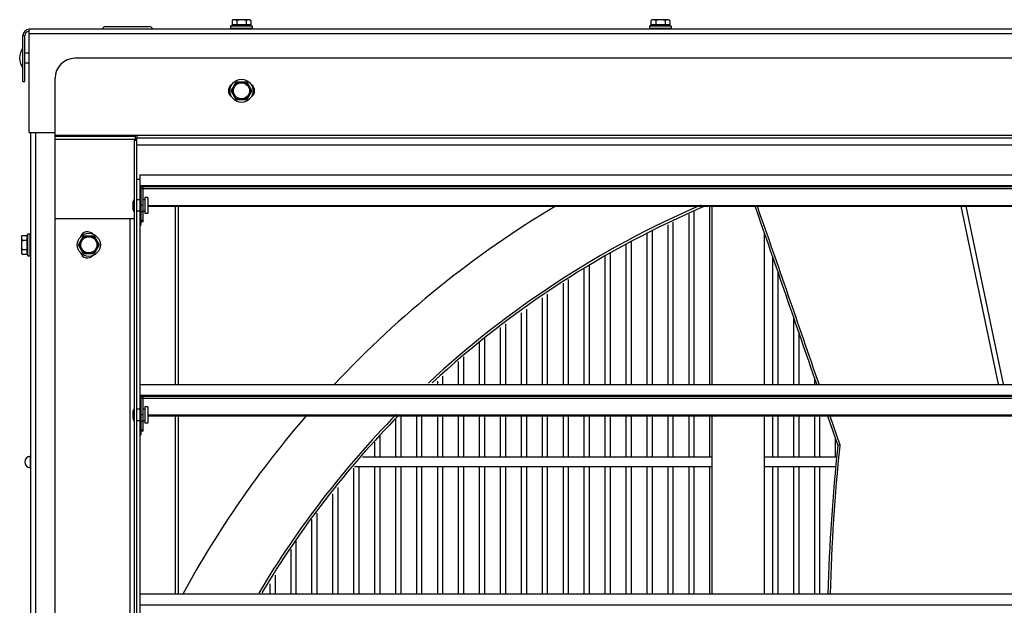
# Model space of a CAD drawing. Units: inches. Extents: x -65 to 30.1, y -65.1 to 24.7.
# Drawn here: x -65 to -46.2, y 13.4 to 24.6 of the extents above; entities that cross this region are included whole.
import ezdxf

# ---------------------------------------------------------------- set-up
doc = ezdxf.new("R2010")
doc.units = ezdxf.units.IN
doc.header["$LTSCALE"] = 0.935
doc.header["$MEASUREMENT"] = 0
doc.layers.get('0').update_dxf_attribs({"linetype": 'CONTINUOUS'})
doc.layers.add('AXIS', color=7, linetype='CONTINUOUS')

msp = doc.modelspace()

# ---------------------------------------------------------------- linework, layer by layer
at = {"color": 7, "linetype": 'CONTINUOUS'}
for p, q in [((-63.389, 24.478), (-62.549, 24.478)), ((-61.001, 24.49), (-61.001, 24.44)), ((-60.587, 24.49), (-61.001, 24.49)), ((-60.95, 24.61), (-60.975, 24.596)), ((-60.975, 24.596), (-60.975, 24.51)), ((-60.614, 24.51), (-60.975, 24.51)), ((-60.639, 24.61), (-60.95, 24.61)), ((-60.884, 24.596), (-60.884, 24.51)), ((-60.704, 24.596), (-60.704, 24.51)), ((-60.639, 24.61), (-60.614, 24.596)), ((-60.614, 24.596), (-60.614, 24.51)), ((-60.587, 24.49), (-60.587, 24.44)), ((-53.001, 24.49), (-53.001, 24.44)), ((-52.587, 24.49), (-53.001, 24.49)), ((-52.95, 24.61), (-52.975, 24.596)), ((-52.975, 24.596), (-52.975, 24.51)), ((-52.614, 24.51), (-52.975, 24.51)), ((-52.639, 24.61), (-52.95, 24.61)), ((-52.884, 24.596), (-52.884, 24.51)), ((-52.704, 24.596), (-52.704, 24.51)), ((-52.639, 24.61), (-52.614, 24.596)), ((-52.614, 24.596), (-52.614, 24.51)), ((-52.587, 24.49), (-52.587, 24.44)), ((-64.969, 23.428), (-64.969, 24.308)), ((-64.969, 24.308), (-64.929, 24.308)), ((-64.849, 22.458), (-64.849, 24.428)), ((-24.739, 24.428), (-64.849, 24.428)), ((-24.739, 24.338), (-64.849, 24.338)), ((-60.587, 24.44), (-61.001, 24.44)), ((-52.587, 24.44), (-53.001, 24.44)), ((-64.849, 23.973), (-64.929, 23.973)), ((-64.849, 23.783), (-64.929, 23.783)), ((-25.614, 23.873), (-63.974, 23.873)), ((-64.969, 23.428), (-64.929, 23.428)), ((-64.354, -14.867), (-64.354, 23.493)), ((-60.994, 23.253), (-60.894, 23.426)), ((-60.973, 23.253), (-60.884, 23.408)), ((-60.894, 23.426), (-60.695, 23.426)), ((-60.884, 23.408), (-60.894, 23.426)), ((-60.884, 23.408), (-60.705, 23.408)), ((-60.705, 23.408), (-60.695, 23.426)), ((-60.705, 23.408), (-60.615, 23.253)), ((-60.695, 23.426), (-60.595, 23.253)), ((-60.894, 23.08), (-60.994, 23.253)), ((-60.973, 23.253), (-60.994, 23.253)), ((-60.884, 23.098), (-60.973, 23.253)), ((-60.615, 23.253), (-60.705, 23.098)), ((-60.595, 23.253), (-60.695, 23.08)), ((-60.615, 23.253), (-60.595, 23.253)), ((-60.884, 23.098), (-60.894, 23.08)), ((-60.695, 23.08), (-60.894, 23.08)), ((-60.705, 23.098), (-60.884, 23.098)), ((-60.705, 23.098), (-60.695, 23.08)), ((-64.849, 22.458), (-64.354, 22.458)), ((-25.234, 22.403), (-64.354, 22.403)), ((-64.354, 22.388), (-62.824, 22.388)), ((-62.824, 22.403), (-62.824, 22.313)), ((-62.794, 22.403), (-62.794, 22.361)), ((-64.354, 22.327), (-62.824, 22.327)), ((-62.836, -13.687), (-62.836, 22.313)), ((-62.836, 22.313), (-62.794, 22.313)), ((-62.794, -13.729), (-62.794, 22.355)), ((-62.794, 22.355), (-26.794, 22.355)), ((-62.794, 22.223), (-26.794, 22.223)), ((-62.732, 21.648), (-62.732, 20.688)), ((-62.732, 21.648), (-26.857, 21.648)), ((-62.732, 21.563), (-62.794, 21.563)), ((-26.857, 21.438), (-62.732, 21.438)), ((-26.857, 21.427), (-62.732, 21.427)), ((-62.721, 21.427), (-62.714, 21.42)), ((-62.714, 21.42), (-62.714, 20.688)), ((-26.875, 21.42), (-62.714, 21.42)), ((-62.669, 21.384), (-62.714, 21.384)), ((-62.669, 20.755), (-62.669, 21.42)), ((-62.669, 21.389), (-26.919, 21.389)), ((-62.865, 20.983), (-62.865, 21.143)), ((-62.732, 21.173), (-62.794, 21.173)), ((-62.669, 21.07), (-62.714, 21.07)), ((-62.638, 21.173), (-62.669, 21.173)), ((-62.638, 21.218), (-62.638, 20.908)), ((-62.585, 21.218), (-62.638, 21.218)), ((-62.585, 21.218), (-62.585, 20.908)), ((-62.585, 21.066), (-27.003, 21.066)), ((-62.732, 20.953), (-62.794, 20.953)), ((-62.669, 20.943), (-62.714, 20.943)), ((-62.638, 20.953), (-62.669, 20.953)), ((-62.585, 20.908), (-62.638, 20.908)), ((-62.585, 21.049), (-27.003, 21.049)), ((-62.056, 17.648), (-62.056, 21.049)), ((-61.999, 17.648), (-61.999, 21.049)), ((-52.254, 20.901), (-52.254, 17.648)), ((-52.154, 20.952), (-52.154, 17.648)), ((-51.854, 21.049), (-51.854, 17.648)), ((-51.804, 17.648), (-51.804, 21.049)), ((-46.337, 17.652), (-47.053, 21.049)), ((-46.245, 17.652), (-46.953, 21.049)), ((-64.354, 20.813), (-62.836, 20.813)), ((-62.919, -12.187), (-62.919, 20.813)), ((-62.732, 20.688), (-62.714, 20.688)), ((-62.731, 17.652), (-62.731, 20.688)), ((-62.669, 20.776), (-62.714, 20.776)), ((-62.669, 20.755), (-62.714, 20.755)), ((-52.654, 20.693), (-52.654, 17.648)), ((-52.554, 20.745), (-52.554, 17.648)), ((-64.877, 20.106), (-64.877, 20.52)), ((-64.877, 20.52), (-64.827, 20.52)), ((-64.827, 20.106), (-64.827, 20.52)), ((-53.054, 20.543), (-53.054, 17.648)), ((-52.954, 20.598), (-52.954, 17.648)), ((-50.804, 17.648), (-50.804, 20.53)), ((-64.997, 20.468), (-64.982, 20.493)), ((-64.997, 20.468), (-64.997, 20.157)), ((-64.982, 20.493), (-64.896, 20.493)), ((-64.982, 20.403), (-64.896, 20.403)), ((-64.896, 20.493), (-64.896, 20.133)), ((-63.909, 20.313), (-63.809, 20.486)), ((-63.809, 20.14), (-63.909, 20.313)), ((-63.888, 20.313), (-63.909, 20.313)), ((-63.888, 20.313), (-63.799, 20.468)), ((-63.799, 20.158), (-63.888, 20.313)), ((-63.809, 20.486), (-63.609, 20.486)), ((-63.799, 20.468), (-63.809, 20.486)), ((-63.799, 20.468), (-63.62, 20.468)), ((-63.62, 20.468), (-63.609, 20.486)), ((-63.62, 20.468), (-63.53, 20.313)), ((-63.53, 20.313), (-63.62, 20.158)), ((-63.609, 20.486), (-63.509, 20.313)), ((-63.509, 20.313), (-63.609, 20.14)), ((-63.53, 20.313), (-63.509, 20.313)), ((-53.454, 20.325), (-53.454, 17.648)), ((-53.354, 20.379), (-53.354, 17.648)), ((-64.997, 20.157), (-64.982, 20.133)), ((-64.982, 20.223), (-64.896, 20.223)), ((-64.982, 20.133), (-64.896, 20.133)), ((-63.799, 20.158), (-63.809, 20.14)), ((-63.609, 20.14), (-63.809, 20.14)), ((-63.62, 20.158), (-63.799, 20.158)), ((-63.62, 20.158), (-63.609, 20.14)), ((-53.754, 20.161), (-53.754, 17.648)), ((-64.877, 20.106), (-64.827, 20.106)), ((-53.854, 20.106), (-53.854, 17.648)), ((-50.654, 20.098), (-50.654, 17.648)), ((-54.254, 19.864), (-54.254, 17.648)), ((-54.154, 19.916), (-54.154, 17.648)), ((-50.554, 19.81), (-50.554, 17.648)), ((-54.654, 19.582), (-54.654, 17.648)), ((-54.554, 19.652), (-54.554, 17.648)), ((-54.954, 19.37), (-54.954, 17.648)), ((-55.054, 19.299), (-55.054, 17.648)), ((-55.454, 19.017), (-55.454, 17.648)), ((-55.354, 19.087), (-55.354, 17.648)), ((-55.754, 18.805), (-55.754, 17.648)), ((-50.254, 18.943), (-50.254, 17.648)), ((-55.854, 18.734), (-55.854, 17.648)), ((-50.154, 18.653), (-50.154, 17.648)), ((-56.254, 18.452), (-56.254, 17.648)), ((-56.154, 18.523), (-56.154, 17.648)), ((-56.654, 18.085), (-56.654, 17.648)), ((-56.554, 18.178), (-56.554, 17.648)), ((-57.054, 17.711), (-57.054, 17.648)), ((-56.954, 17.805), (-56.954, 17.648)), ((-49.854, 17.782), (-49.854, 17.648)), ((-62.732, 17.648), (-62.732, 16.688)), ((-62.732, 17.648), (-26.857, 17.648)), ((-26.857, 17.438), (-62.732, 17.438)), ((-26.857, 17.427), (-62.732, 17.427)), ((-62.721, 17.427), (-62.714, 17.42)), ((-62.714, 17.42), (-62.714, 16.688)), ((-26.875, 17.42), (-62.714, 17.42)), ((-62.669, 17.384), (-62.714, 17.384)), ((-62.669, 16.755), (-62.669, 17.42)), ((-62.669, 17.389), (-26.919, 17.389)), ((-62.865, 16.983), (-62.865, 17.143)), ((-62.732, 17.173), (-62.794, 17.173)), ((-62.638, 17.173), (-62.669, 17.173)), ((-62.638, 17.218), (-62.638, 16.908)), ((-62.585, 17.218), (-62.638, 17.218)), ((-62.585, 17.218), (-62.585, 16.908)), ((-62.732, 16.953), (-62.794, 16.953)), ((-62.669, 17.07), (-62.714, 17.07)), ((-62.669, 16.943), (-62.714, 16.943)), ((-62.638, 16.953), (-62.669, 16.953)), ((-62.585, 17.066), (-27.003, 17.066)), ((-62.585, 17.049), (-27.003, 17.049)), ((-62.056, 13.648), (-62.056, 17.049)), ((-61.999, 13.648), (-61.999, 17.049)), ((-57.854, 16.997), (-57.854, 16.263)), ((-57.754, 17.049), (-57.754, 16.263)), ((-57.454, 17.049), (-57.454, 16.263)), ((-57.354, 17.049), (-57.354, 16.263)), ((-57.054, 17.049), (-57.054, 16.263)), ((-56.954, 17.049), (-56.954, 16.263)), ((-56.654, 17.049), (-56.654, 16.263)), ((-56.554, 17.049), (-56.554, 16.263)), ((-56.254, 17.049), (-56.254, 16.263)), ((-56.154, 17.049), (-56.154, 16.263)), ((-55.854, 17.049), (-55.854, 16.263)), ((-55.754, 17.049), (-55.754, 16.263)), ((-55.454, 17.049), (-55.454, 16.263)), ((-55.354, 17.049), (-55.354, 16.263)), ((-55.054, 17.049), (-55.054, 16.263)), ((-54.954, 17.049), (-54.954, 16.263)), ((-54.654, 17.049), (-54.654, 16.263)), ((-54.554, 17.049), (-54.554, 16.263)), ((-54.254, 17.049), (-54.254, 16.263)), ((-54.154, 17.049), (-54.154, 16.263)), ((-53.854, 17.049), (-53.854, 16.263)), ((-53.754, 17.049), (-53.754, 16.263)), ((-53.454, 17.049), (-53.454, 16.263)), ((-53.354, 17.049), (-53.354, 16.263)), ((-53.054, 17.049), (-53.054, 16.263)), ((-52.954, 17.049), (-52.954, 16.263)), ((-52.654, 17.049), (-52.654, 16.263)), ((-52.554, 17.049), (-52.554, 16.263)), ((-52.254, 17.049), (-52.254, 16.263)), ((-52.154, 17.049), (-52.154, 16.263)), ((-51.854, 17.049), (-51.854, 16.263)), ((-51.804, 13.648), (-51.804, 17.049)), ((-50.804, 13.648), (-50.804, 17.049)), ((-50.654, 17.049), (-50.654, 16.263)), ((-50.554, 17.049), (-50.554, 16.263)), ((-50.254, 17.049), (-50.254, 16.263)), ((-50.154, 17.049), (-50.154, 16.263)), ((-49.854, 17.049), (-49.854, 16.263)), ((-49.754, 17.049), (-49.754, 16.263)), ((-49.603, 17.049), (-49.409, 16.482)), ((-49.559, 17.049), (-49.369, 16.495)), ((-62.669, 16.776), (-62.714, 16.776)), ((-62.669, 16.755), (-62.714, 16.755)), ((-62.585, 16.908), (-62.638, 16.908)), ((-62.732, 16.688), (-62.714, 16.688)), ((-62.731, 13.652), (-62.731, 16.688)), ((-58.154, 16.667), (-58.154, 16.263)), ((-49.454, 16.615), (-49.454, 16.263)), ((-58.254, 16.544), (-58.254, 16.263)), ((-49.369, 16.495), (-49.409, 16.482)), ((-49.369, 16.495), (-49.371, 16.479)), ((-51.804, 16.263), (-58.483, 16.263)), ((-49.426, 16.263), (-50.804, 16.263)), ((-58.654, 16.052), (-58.654, 13.648)), ((-51.804, 16.073), (-58.638, 16.073)), ((-58.554, 16.073), (-58.554, 13.648)), ((-58.254, 16.073), (-58.254, 13.648)), ((-58.154, 16.073), (-58.154, 13.648)), ((-57.854, 16.073), (-57.854, 13.648)), ((-57.754, 16.073), (-57.754, 13.648)), ((-57.454, 16.073), (-57.454, 13.648)), ((-57.354, 16.073), (-57.354, 13.648)), ((-57.054, 16.073), (-57.054, 13.648)), ((-56.954, 16.073), (-56.954, 13.648)), ((-56.654, 16.073), (-56.654, 13.648)), ((-56.554, 16.073), (-56.554, 13.648)), ((-56.254, 16.073), (-56.254, 13.648)), ((-56.154, 16.073), (-56.154, 13.648)), ((-55.854, 16.073), (-55.854, 13.648)), ((-55.754, 16.073), (-55.754, 13.648)), ((-55.454, 16.073), (-55.454, 13.648)), ((-55.354, 16.073), (-55.354, 13.648)), ((-55.054, 16.073), (-55.054, 13.648)), ((-54.954, 16.073), (-54.954, 13.648)), ((-54.654, 16.073), (-54.654, 13.648)), ((-54.554, 16.073), (-54.554, 13.648)), ((-54.254, 16.073), (-54.254, 13.648)), ((-54.154, 16.073), (-54.154, 13.648)), ((-53.854, 16.073), (-53.854, 13.648)), ((-53.754, 16.073), (-53.754, 13.648)), ((-53.454, 16.073), (-53.454, 13.648)), ((-53.354, 16.073), (-53.354, 13.648)), ((-53.054, 16.073), (-53.054, 13.648)), ((-52.954, 16.073), (-52.954, 13.648)), ((-52.654, 16.073), (-52.654, 13.648)), ((-52.554, 16.073), (-52.554, 13.648)), ((-52.254, 16.073), (-52.254, 13.648)), ((-52.154, 16.073), (-52.154, 13.648)), ((-51.854, 16.073), (-51.854, 13.648)), ((-49.454, 16.073), (-50.804, 16.073)), ((-50.654, 16.073), (-50.654, 13.648)), ((-50.554, 16.073), (-50.554, 13.648)), ((-50.254, 16.073), (-50.254, 13.648)), ((-50.154, 16.073), (-50.154, 13.648)), ((-49.854, 16.073), (-49.854, 13.648)), ((-49.754, 16.073), (-49.754, 13.648)), ((-58.954, 15.684), (-58.954, 13.648)), ((-59.054, 15.561), (-59.054, 13.648)), ((-59.454, 15.069), (-59.454, 13.648)), ((-59.354, 15.192), (-59.354, 13.648)), ((-59.854, 14.499), (-59.854, 13.648)), ((-59.754, 14.663), (-59.754, 13.648)), ((-60.154, 14.006), (-60.154, 13.648)), ((-60.254, 13.841), (-60.254, 13.648)), ((-62.732, 13.648), (-62.732, 12.688)), ((-62.732, 13.648), (-26.857, 13.648)), ((-26.857, 13.438), (-62.732, 13.438))]:
    msp.add_line(p, q, dxfattribs=at)
at = {"color": 3, "linetype": 'CONTINUOUS'}
for p, q in [((-64.929, 23.428), (-64.929, 24.308)), ((-64.814, -13.832), (-64.814, 22.458)), ((-64.724, -13.832), (-64.724, 22.458))]:
    msp.add_line(p, q, dxfattribs=at)
at = {"color": 7, "linetype": 'CONTINUOUS'}
for centre, radius in [((-60.794, 23.253), 0.22), ((-60.794, 23.253), 0.154), ((-63.709, 20.313), 0.22), ((-63.709, 20.313), 0.154)]:
    msp.add_circle(centre, radius, dxfattribs=at)
for centre, radius, start, end in [((-63.389, 24.418), 0.06, 90, 170.4059), ((-62.549, 24.418), 0.06, 9.5941, 90), ((-64.849, 24.308), 0.12, 90, 180), ((-60.91, 24.421), 0.0192, 20.7113, 75), ((-60.679, 24.421), 0.0192, 105, 159.2887), ((-52.91, 24.421), 0.0192, 20.7113, 75), ((-52.679, 24.421), 0.0192, 105, 159.2887), ((-64.683, 23.878), 0.347, 145.7945, 214.2055), ((-63.974, 23.493), 0.38, 90, 180), ((-60.904, 23.253), 0.14, 124.7639, 235.1676), ((-60.684, 23.253), 0.14, 304.7639, 55.1676), ((-62.835, 21.143), 0.03, 91.5377, 180), ((-62.835, 20.983), 0.03, 180, 268.4623), ((-44.794, 4.313), 18.203, 113.0957, 132.7501), ((-793.587, -237.774), 786.414, 18.953326, 19.215243), ((-799.91, -240.304), 793.258, 18.976823, 19.236515), ((-63.734, 20.423), 0.14, 45, 161.4214), ((-64.807, 20.428), 0.0192, 195, 249.2887), ((-64.807, 20.197), 0.0192, 110.7113, 165), ((-63.734, 20.203), 0.14, 198.8592, 316.4526), ((-62.835, 17.143), 0.03, 91.5377, 180), ((-62.835, 16.983), 0.03, 180, 268.4623), ((-44.794, 4.313), 18.203, 135.5187, 149.0659), ((-13.159, 12.672), 36.449, 174.0009, 178.4608), ((-13.207, 12.731), 36.357, 174.083, 178.5492)]:
    msp.add_arc(centre, radius, start, end, dxfattribs=at)
at = {"color": 3, "linetype": 'CONTINUOUS'}
msp.add_arc((-64.849, 24.308), 0.08, 97.2349, 180, dxfattribs=at)
at = {"color": 7, "linetype": 'CONTINUOUS'}
for points, knots in [([(-60.975, 24.51), (-60.975, 24.508), (-60.975, 24.506), (-60.976, 24.504), (-60.976, 24.502), (-60.977, 24.5), (-60.979, 24.498), (-60.98, 24.497), (-60.982, 24.496), (-60.983, 24.494), (-60.986, 24.493), (-60.989, 24.492), (-60.993, 24.491), (-60.995, 24.49), (-60.997, 24.49)], [0, 0, 0, 0, 0.124836, 0.187404, 0.249942, 0.312471, 0.375002, 0.437555, 0.500089, 0.562622, 0.625158, 0.750074, 0.875105, 1, 1, 1, 1]), ([(-60.884, 24.596), (-60.886, 24.597), (-60.89, 24.599), (-60.897, 24.603), (-60.905, 24.606), (-60.912, 24.608), (-60.917, 24.609), (-60.921, 24.61), (-60.925, 24.61), (-60.929, 24.61), (-60.934, 24.61), (-60.938, 24.61), (-60.942, 24.609), (-60.947, 24.608), (-60.954, 24.606), (-60.962, 24.603), (-60.969, 24.599), (-60.973, 24.597), (-60.975, 24.596)], [0, 0, 0, 0, 0.065942, 0.130793, 0.257161, 0.318859, 0.379737, 0.409942, 0.440032, 0.5, 0.559968, 0.590058, 0.620263, 0.681141, 0.742839, 0.869207, 0.934058, 1, 1, 1, 1]), ([(-60.884, 24.51), (-60.884, 24.509), (-60.884, 24.508), (-60.885, 24.506), (-60.885, 24.504), (-60.886, 24.501), (-60.886, 24.499), (-60.887, 24.497), (-60.888, 24.496), (-60.889, 24.494), (-60.89, 24.493), (-60.891, 24.492), (-60.892, 24.492), (-60.893, 24.491), (-60.894, 24.491), (-60.895, 24.49), (-60.895, 24.49), (-60.896, 24.49)], [0, 0, 0, 0, 0.083767, 0.166789, 0.247974, 0.326574, 0.473792, 0.541828, 0.605851, 0.665893, 0.722098, 0.774686, 0.824045, 0.870659, 0.915089, 0.957972, 1, 1, 1, 1]), ([(-60.704, 24.596), (-60.712, 24.598), (-60.723, 24.601), (-60.738, 24.604), (-60.749, 24.606), (-60.76, 24.608), (-60.772, 24.609), (-60.783, 24.61), (-60.794, 24.61), (-60.806, 24.61), (-60.817, 24.609), (-60.829, 24.608), (-60.84, 24.606), (-60.851, 24.604), (-60.866, 24.601), (-60.877, 24.598), (-60.884, 24.596)], [0, 0, 0, 0, 0.124988, 0.187488, 0.249989, 0.312491, 0.374994, 0.437497, 0.5, 0.562503, 0.625006, 0.687509, 0.750011, 0.812512, 0.875012, 1, 1, 1, 1]), ([(-60.614, 24.596), (-60.616, 24.597), (-60.62, 24.599), (-60.627, 24.603), (-60.635, 24.606), (-60.642, 24.608), (-60.647, 24.609), (-60.651, 24.61), (-60.655, 24.61), (-60.659, 24.61), (-60.664, 24.61), (-60.668, 24.61), (-60.672, 24.609), (-60.676, 24.608), (-60.684, 24.606), (-60.692, 24.603), (-60.699, 24.599), (-60.702, 24.597), (-60.704, 24.596)], [0, 0, 0, 0, 0.065942, 0.130793, 0.257161, 0.318859, 0.379737, 0.409942, 0.440032, 0.5, 0.559968, 0.590058, 0.620263, 0.681141, 0.742839, 0.869207, 0.934058, 1, 1, 1, 1]), ([(-60.704, 24.51), (-60.704, 24.509), (-60.704, 24.508), (-60.704, 24.506), (-60.704, 24.504), (-60.703, 24.501), (-60.703, 24.499), (-60.702, 24.497), (-60.701, 24.496), (-60.7, 24.494), (-60.699, 24.493), (-60.698, 24.492), (-60.697, 24.492), (-60.696, 24.491), (-60.695, 24.491), (-60.694, 24.49), (-60.694, 24.49), (-60.693, 24.49)], [0, 0, 0, 0, 0.083767, 0.166789, 0.247974, 0.326574, 0.473792, 0.541828, 0.605851, 0.665893, 0.722098, 0.774686, 0.824045, 0.870659, 0.915089, 0.957972, 1, 1, 1, 1]), ([(-60.614, 24.51), (-60.614, 24.508), (-60.614, 24.506), (-60.613, 24.504), (-60.612, 24.502), (-60.611, 24.5), (-60.61, 24.498), (-60.609, 24.497), (-60.607, 24.496), (-60.606, 24.494), (-60.603, 24.493), (-60.6, 24.492), (-60.596, 24.491), (-60.593, 24.49), (-60.592, 24.49)], [0, 0, 0, 0, 0.124836, 0.187404, 0.249942, 0.312471, 0.375002, 0.437555, 0.500089, 0.562622, 0.625158, 0.750074, 0.875105, 1, 1, 1, 1]), ([(-52.975, 24.51), (-52.975, 24.508), (-52.975, 24.506), (-52.976, 24.504), (-52.976, 24.502), (-52.977, 24.5), (-52.979, 24.498), (-52.98, 24.497), (-52.982, 24.496), (-52.983, 24.494), (-52.986, 24.493), (-52.989, 24.492), (-52.993, 24.491), (-52.995, 24.49), (-52.997, 24.49)], [0, 0, 0, 0, 0.124836, 0.187404, 0.249942, 0.312471, 0.375002, 0.437555, 0.500089, 0.562622, 0.625158, 0.750074, 0.875105, 1, 1, 1, 1]), ([(-52.884, 24.596), (-52.886, 24.597), (-52.89, 24.599), (-52.897, 24.603), (-52.905, 24.606), (-52.912, 24.608), (-52.917, 24.609), (-52.921, 24.61), (-52.925, 24.61), (-52.929, 24.61), (-52.934, 24.61), (-52.938, 24.61), (-52.942, 24.609), (-52.947, 24.608), (-52.954, 24.606), (-52.962, 24.603), (-52.969, 24.599), (-52.973, 24.597), (-52.975, 24.596)], [0, 0, 0, 0, 0.065942, 0.130793, 0.257161, 0.318859, 0.379737, 0.409942, 0.440032, 0.5, 0.559968, 0.590058, 0.620263, 0.681141, 0.742839, 0.869207, 0.934058, 1, 1, 1, 1]), ([(-52.884, 24.51), (-52.884, 24.509), (-52.884, 24.508), (-52.885, 24.506), (-52.885, 24.504), (-52.886, 24.501), (-52.886, 24.499), (-52.887, 24.497), (-52.888, 24.496), (-52.889, 24.494), (-52.89, 24.493), (-52.891, 24.492), (-52.892, 24.492), (-52.893, 24.491), (-52.894, 24.491), (-52.895, 24.49), (-52.895, 24.49), (-52.896, 24.49)], [0, 0, 0, 0, 0.083767, 0.166789, 0.247974, 0.326574, 0.473792, 0.541828, 0.605851, 0.665893, 0.722098, 0.774686, 0.824045, 0.870659, 0.915089, 0.957972, 1, 1, 1, 1]), ([(-52.704, 24.596), (-52.712, 24.598), (-52.723, 24.601), (-52.738, 24.604), (-52.749, 24.606), (-52.76, 24.608), (-52.772, 24.609), (-52.783, 24.61), (-52.794, 24.61), (-52.806, 24.61), (-52.817, 24.609), (-52.829, 24.608), (-52.84, 24.606), (-52.851, 24.604), (-52.866, 24.601), (-52.877, 24.598), (-52.884, 24.596)], [0, 0, 0, 0, 0.124988, 0.187488, 0.249989, 0.312491, 0.374994, 0.437497, 0.5, 0.562503, 0.625006, 0.687509, 0.750011, 0.812512, 0.875012, 1, 1, 1, 1]), ([(-52.614, 24.596), (-52.616, 24.597), (-52.62, 24.599), (-52.627, 24.603), (-52.635, 24.606), (-52.642, 24.608), (-52.647, 24.609), (-52.651, 24.61), (-52.655, 24.61), (-52.659, 24.61), (-52.664, 24.61), (-52.668, 24.61), (-52.672, 24.609), (-52.676, 24.608), (-52.684, 24.606), (-52.692, 24.603), (-52.699, 24.599), (-52.702, 24.597), (-52.704, 24.596)], [0, 0, 0, 0, 0.065942, 0.130793, 0.257161, 0.318859, 0.379737, 0.409942, 0.440032, 0.5, 0.559968, 0.590058, 0.620263, 0.681141, 0.742839, 0.869207, 0.934058, 1, 1, 1, 1]), ([(-52.704, 24.51), (-52.704, 24.509), (-52.704, 24.508), (-52.704, 24.506), (-52.704, 24.504), (-52.703, 24.501), (-52.703, 24.499), (-52.702, 24.497), (-52.701, 24.496), (-52.7, 24.494), (-52.699, 24.493), (-52.698, 24.492), (-52.697, 24.492), (-52.696, 24.491), (-52.695, 24.491), (-52.694, 24.49), (-52.694, 24.49), (-52.693, 24.49)], [0, 0, 0, 0, 0.083767, 0.166789, 0.247974, 0.326574, 0.473792, 0.541828, 0.605851, 0.665893, 0.722098, 0.774686, 0.824045, 0.870659, 0.915089, 0.957972, 1, 1, 1, 1]), ([(-52.614, 24.51), (-52.614, 24.508), (-52.614, 24.506), (-52.613, 24.504), (-52.612, 24.502), (-52.611, 24.5), (-52.61, 24.498), (-52.609, 24.497), (-52.607, 24.496), (-52.606, 24.494), (-52.603, 24.493), (-52.6, 24.492), (-52.596, 24.491), (-52.593, 24.49), (-52.592, 24.49)], [0, 0, 0, 0, 0.124836, 0.187404, 0.249942, 0.312471, 0.375002, 0.437555, 0.500089, 0.562622, 0.625158, 0.750074, 0.875105, 1, 1, 1, 1]), ([(-64.896, 20.493), (-64.895, 20.493), (-64.893, 20.493), (-64.89, 20.494), (-64.888, 20.495), (-64.886, 20.496), (-64.885, 20.497), (-64.883, 20.499), (-64.882, 20.5), (-64.881, 20.502), (-64.879, 20.504), (-64.878, 20.507), (-64.877, 20.511), (-64.877, 20.514), (-64.877, 20.515)], [0, 0, 0, 0, 0.124836, 0.187404, 0.249942, 0.312471, 0.375002, 0.437555, 0.500089, 0.562622, 0.625158, 0.750074, 0.875105, 1, 1, 1, 1]), ([(-64.982, 20.493), (-64.984, 20.491), (-64.986, 20.488), (-64.989, 20.48), (-64.992, 20.473), (-64.994, 20.465), (-64.995, 20.46), (-64.996, 20.457), (-64.996, 20.453), (-64.996, 20.448), (-64.996, 20.443), (-64.996, 20.439), (-64.995, 20.436), (-64.994, 20.431), (-64.992, 20.423), (-64.989, 20.416), (-64.986, 20.408), (-64.984, 20.405), (-64.982, 20.403)], [0, 0, 0, 0, 0.065942, 0.130793, 0.257161, 0.318859, 0.379737, 0.409942, 0.440032, 0.5, 0.559968, 0.590058, 0.620263, 0.681141, 0.742839, 0.869207, 0.934058, 1, 1, 1, 1]), ([(-64.982, 20.403), (-64.985, 20.396), (-64.987, 20.385), (-64.991, 20.37), (-64.993, 20.358), (-64.994, 20.347), (-64.996, 20.336), (-64.996, 20.324), (-64.996, 20.313), (-64.996, 20.301), (-64.996, 20.29), (-64.994, 20.279), (-64.993, 20.267), (-64.991, 20.256), (-64.987, 20.241), (-64.985, 20.23), (-64.982, 20.223)], [0, 0, 0, 0, 0.124988, 0.187488, 0.249989, 0.312491, 0.374994, 0.437497, 0.5, 0.562503, 0.625006, 0.687509, 0.750011, 0.812512, 0.875012, 1, 1, 1, 1]), ([(-64.896, 20.403), (-64.895, 20.403), (-64.894, 20.403), (-64.892, 20.403), (-64.89, 20.404), (-64.888, 20.404), (-64.885, 20.405), (-64.883, 20.406), (-64.882, 20.406), (-64.881, 20.407), (-64.88, 20.408), (-64.879, 20.409), (-64.878, 20.41), (-64.877, 20.411), (-64.877, 20.412), (-64.877, 20.413), (-64.877, 20.414), (-64.877, 20.414)], [0, 0, 0, 0, 0.083767, 0.166789, 0.247974, 0.326574, 0.473792, 0.541828, 0.605851, 0.665893, 0.722098, 0.774686, 0.824045, 0.870659, 0.915089, 0.957972, 1, 1, 1, 1]), ([(-64.982, 20.223), (-64.984, 20.221), (-64.986, 20.217), (-64.989, 20.21), (-64.992, 20.203), (-64.994, 20.195), (-64.995, 20.19), (-64.996, 20.186), (-64.996, 20.183), (-64.996, 20.178), (-64.996, 20.173), (-64.996, 20.169), (-64.995, 20.165), (-64.994, 20.161), (-64.992, 20.153), (-64.989, 20.146), (-64.986, 20.138), (-64.984, 20.135), (-64.982, 20.133)], [0, 0, 0, 0, 0.065942, 0.130793, 0.257161, 0.318859, 0.379737, 0.409942, 0.440032, 0.5, 0.559968, 0.590058, 0.620263, 0.681141, 0.742839, 0.869207, 0.934058, 1, 1, 1, 1]), ([(-64.896, 20.223), (-64.895, 20.223), (-64.894, 20.223), (-64.892, 20.223), (-64.89, 20.222), (-64.888, 20.222), (-64.885, 20.221), (-64.883, 20.22), (-64.882, 20.219), (-64.881, 20.219), (-64.88, 20.218), (-64.879, 20.217), (-64.878, 20.216), (-64.877, 20.215), (-64.877, 20.214), (-64.877, 20.213), (-64.877, 20.212), (-64.877, 20.212)], [0, 0, 0, 0, 0.083767, 0.166789, 0.247974, 0.326574, 0.473792, 0.541828, 0.605851, 0.665893, 0.722098, 0.774686, 0.824045, 0.870659, 0.915089, 0.957972, 1, 1, 1, 1]), ([(-64.896, 20.133), (-64.895, 20.133), (-64.893, 20.133), (-64.89, 20.132), (-64.888, 20.131), (-64.886, 20.13), (-64.885, 20.129), (-64.883, 20.127), (-64.882, 20.126), (-64.881, 20.124), (-64.879, 20.122), (-64.878, 20.119), (-64.877, 20.115), (-64.877, 20.112), (-64.877, 20.111)], [0, 0, 0, 0, 0.124836, 0.187404, 0.249942, 0.312471, 0.375002, 0.437555, 0.500089, 0.562622, 0.625158, 0.750074, 0.875105, 1, 1, 1, 1])]:
    msp.add_open_spline(points, degree=3, knots=knots, dxfattribs=at)
at = {"layer": 'AXIS', "color": 7, "linetype": 'CONTINUOUS'}
msp.add_line((-64.824, 16.058), (-64.824, 16.278), dxfattribs=at)
for centre, radius, start, end in [((-44.794, 4.313), 18.25, 113.3292, 132.9372), ((-44.794, 4.313), 19.5, 120.8253, 136.8463), ((-44.794, 4.313), 19.5, 139.1282, 151.3576), ((-44.794, 4.313), 18.25, 135.6031, 149.172), ((-64.824, 16.168), 0.11, 90, 270)]:
    msp.add_arc(centre, radius, start, end, dxfattribs=at)

doc.saveas('drawing.dxf')
